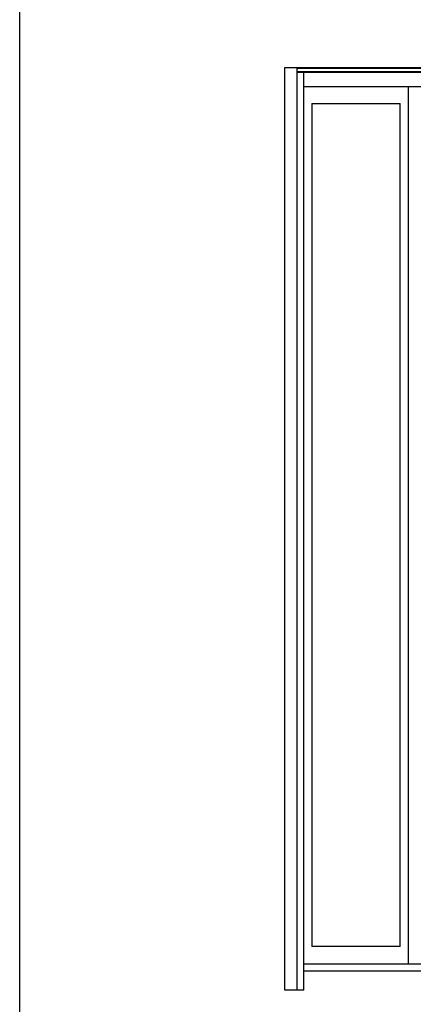
# Model space of a CAD drawing. Extents: x 0 to 27798, y 0 to 20000.
# Drawn here: x 8100 to 9143, y 8061 to 10673 of the extents above; entities that cross this region are included whole.
import ezdxf

# ---------------------------------------------------------------- set-up
doc = ezdxf.new("R2010")
doc.units = 0
doc.layers.add('YKK_A2', color=3, linetype='CONTINUOUS')
doc.layers.add('YKK_F1', color=7, linetype='CONTINUOUS')

msp = doc.modelspace()

# ---------------------------------------------------------------- linework, layer by layer
at = {"layer": 'YKK_A2'}
for p, q in [((8802.5, 10546), (10097.5, 10546)), ((8802.5, 8099), (8802.5, 10546)), ((8835.5, 8099), (8835.5, 10546)), ((8835.5, 10544.2), (10064.5, 10544.2)), ((8835.5, 10536), (10064.5, 10536)), ((8835.5, 10534), (10064.5, 10534)), ((8852.5, 8099), (8852.5, 10534)), ((8852.5, 10496), (10047.5, 10496)), ((9130.5, 8168), (9130.5, 10496)), ((8874.5, 10451), (8874.5, 8214.5)), ((8874.5, 10451), (9108.5, 10451)), ((9108.5, 8214.5), (9108.5, 10451)), ((9108.5, 8214.5), (8874.5, 8214.5)), ((10047.5, 8168), (8852.5, 8168)), ((10047.5, 8149), (8852.5, 8149)), ((8852.5, 8099), (8802.5, 8099))]:
    msp.add_line(p, q, dxfattribs=at)
at = {"layer": 'YKK_F1'}
msp.add_line((8100, 0), (8100, 19500), dxfattribs=at)

doc.saveas('drawing.dxf')
